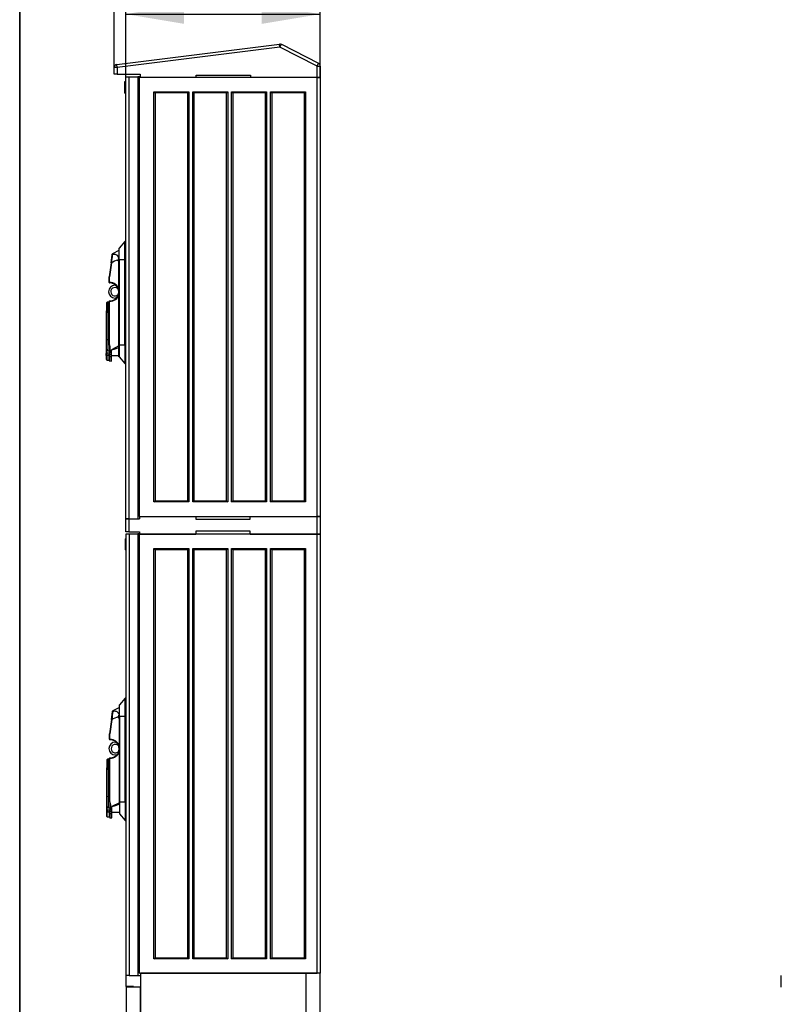
# Model space of a CAD drawing. Units: millimetres. Extents: x 0 to 7325, y 0 to 5111.
# Drawn here: x 148 to 1127, y 2699 to 3965 of the extents above; entities that cross this region are included whole.
import ezdxf
from ezdxf.enums import TextEntityAlignment as Align

# ---------------------------------------------------------------- set-up
doc = ezdxf.new("R2010")
doc.units = ezdxf.units.MM
doc.header["$LTSCALE"] = 25
for name, color, linetype in [('BOK_600X250', 7, 'Continuous'), ('DASZEK_SKOŚNY_80', 7, 'Continuous'), ('Default', 7, 'Continuous'), ('DRZWI_PRAWE_260X', 7, 'Continuous'), ('DRZWI_PRAWE_400X', 7, 'Continuous'), ('FRONT_FUNDAMENTU', 7, 'Continuous'), ('KLAMKA_(KOMPLETN', 7, 'Continuous'), ('NOGA_FUNDAMENTU_', 7, 'Continuous'), ('PODSTAWA', 7, 'Continuous'), ('PRZEGRODA_PIONOW', 7, 'Continuous'), ('TYŁ_FUNDAMENTU_8', 7, 'Continuous'), ('UCHO_KŁÓDKI', 7, 'Continuous'), ('ŁĄCZNIK_TERMO_80', 7, 'Continuous')]:
    doc.layers.add(name, color=color, linetype=linetype)
doc.styles.add('SEACAD_Arial', font='arial.ttf')
doc.dimstyles.new('ISO', dxfattribs={"dimtxt": 50, "dimasz": 50, "dimexe": 25, "dimexo": 0, "dimgap": 12.5, "dimtad": 1, "dimdec": 1, "dimtxsty": 'SEACAD_Arial', "dimblk1": '_SE_FILLED', "dimblk2": '_SE_FILLED', "dimsah": 1, "dimcen": 25, "dimadec": 1, "dimazin": 0, "dimtfac": 0.5, "dimtdec": 1, "dimtmove": 0, "dimatfit": 3, "dimfxl": 1, "dimarcsym": 0})

# ---------------------------------------------------------------- blocks, each defined once
blk = doc.blocks.new('SE5')
at = {"layer": 'NOGA_FUNDAMENTU_', "color": 7, "linetype": 'Continuous', "lineweight": 25}
blk.add_line((1127, 2721.3), (1127, 2736.3), dxfattribs=at)
blk = doc.blocks.new('SE8')
at = {"layer": 'BOK_600X250', "color": 7, "linetype": 'Continuous', "lineweight": 25}
for p, q in [((301.5, 3326.8), (301.5, 3891.3)), ((530, 3891.3), (301.5, 3891.3)), ((530, 3326.8), (530, 3891.3)), ((530, 3891.3), (534, 3891.3)), ((534, 3891.3), (534, 3326.8)), ((320.2, 3345.3), (320.2, 3872.8)), ((320.2, 3872.8), (365.2, 3872.8)), ((320.2, 3872.8), (321.7, 3871.3)), ((363.7, 3871.3), (321.7, 3871.3)), ((321.7, 3871.3), (321.7, 3346.8)), ((363.7, 3871.3), (365.2, 3872.8)), ((363.7, 3346.8), (363.7, 3871.3)), ((365.2, 3872.8), (365.2, 3345.3)), ((370.2, 3345.3), (370.2, 3872.8)), ((370.2, 3872.8), (415.2, 3872.8)), ((370.2, 3872.8), (371.7, 3871.3)), ((413.7, 3871.3), (371.7, 3871.3)), ((371.7, 3871.3), (371.7, 3346.8)), ((413.7, 3871.3), (415.2, 3872.8)), ((413.7, 3346.8), (413.7, 3871.3)), ((415.2, 3872.8), (415.2, 3345.3)), ((420.2, 3345.3), (420.2, 3872.8)), ((420.2, 3872.8), (465.2, 3872.8)), ((420.2, 3872.8), (421.7, 3871.3)), ((463.7, 3871.3), (421.7, 3871.3)), ((421.7, 3871.3), (421.7, 3346.8)), ((463.7, 3871.3), (465.2, 3872.8)), ((463.7, 3346.8), (463.7, 3871.3)), ((465.2, 3872.8), (465.2, 3345.3)), ((470.2, 3345.3), (470.2, 3872.8)), ((470.2, 3872.8), (515.2, 3872.8)), ((470.2, 3872.8), (471.7, 3871.3)), ((513.7, 3871.3), (471.7, 3871.3)), ((471.7, 3871.3), (471.7, 3346.8)), ((513.7, 3871.3), (515.2, 3872.8)), ((513.7, 3346.8), (513.7, 3871.3)), ((515.2, 3872.8), (515.2, 3345.3)), ((320.2, 3345.3), (321.7, 3346.8)), ((365.2, 3345.3), (320.2, 3345.3)), ((321.7, 3346.8), (363.7, 3346.8)), ((363.7, 3346.8), (365.2, 3345.3)), ((370.2, 3345.3), (371.7, 3346.8)), ((415.2, 3345.3), (370.2, 3345.3)), ((371.7, 3346.8), (413.7, 3346.8)), ((413.7, 3346.8), (415.2, 3345.3)), ((420.2, 3345.3), (421.7, 3346.8)), ((465.2, 3345.3), (420.2, 3345.3)), ((421.7, 3346.8), (463.7, 3346.8)), ((463.7, 3346.8), (465.2, 3345.3)), ((470.2, 3345.3), (471.7, 3346.8)), ((515.2, 3345.3), (470.2, 3345.3)), ((471.7, 3346.8), (513.7, 3346.8)), ((513.7, 3346.8), (515.2, 3345.3)), ((301.5, 3326.8), (530, 3326.8)), ((534, 3326.8), (530, 3326.8)), ((301.5, 2739.3), (301.5, 3303.8)), ((530, 3303.8), (301.5, 3303.8)), ((530, 2739.3), (530, 3303.8)), ((530, 3303.8), (534, 3303.8)), ((534, 3303.8), (534, 2739.3)), ((320.2, 2757.8), (320.2, 3285.3)), ((320.2, 3285.3), (365.2, 3285.3)), ((320.2, 3285.3), (321.7, 3283.8)), ((363.7, 3283.8), (321.7, 3283.8)), ((321.7, 3283.8), (321.7, 2759.3)), ((363.7, 3283.8), (365.2, 3285.3)), ((363.7, 2759.3), (363.7, 3283.8)), ((365.2, 3285.3), (365.2, 2757.8)), ((370.2, 2757.8), (370.2, 3285.3)), ((370.2, 3285.3), (415.2, 3285.3)), ((370.2, 3285.3), (371.7, 3283.8)), ((413.7, 3283.8), (371.7, 3283.8)), ((371.7, 3283.8), (371.7, 2759.3)), ((413.7, 3283.8), (415.2, 3285.3)), ((413.7, 2759.3), (413.7, 3283.8)), ((415.2, 3285.3), (415.2, 2757.8)), ((420.2, 2757.8), (420.2, 3285.3)), ((420.2, 3285.3), (465.2, 3285.3)), ((420.2, 3285.3), (421.7, 3283.8)), ((463.7, 3283.8), (421.7, 3283.8)), ((421.7, 3283.8), (421.7, 2759.3)), ((463.7, 3283.8), (465.2, 3285.3)), ((463.7, 2759.3), (463.7, 3283.8)), ((465.2, 3285.3), (465.2, 2757.8)), ((470.2, 2757.8), (470.2, 3285.3)), ((470.2, 3285.3), (515.2, 3285.3)), ((470.2, 3285.3), (471.7, 3283.8)), ((513.7, 3283.8), (471.7, 3283.8)), ((471.7, 3283.8), (471.7, 2759.3)), ((513.7, 3283.8), (515.2, 3285.3)), ((513.7, 2759.3), (513.7, 3283.8)), ((515.2, 3285.3), (515.2, 2757.8)), ((320.2, 2757.8), (321.7, 2759.3)), ((365.2, 2757.8), (320.2, 2757.8)), ((321.7, 2759.3), (363.7, 2759.3)), ((363.7, 2759.3), (365.2, 2757.8)), ((370.2, 2757.8), (371.7, 2759.3)), ((415.2, 2757.8), (370.2, 2757.8)), ((371.7, 2759.3), (413.7, 2759.3)), ((413.7, 2759.3), (415.2, 2757.8)), ((420.2, 2757.8), (421.7, 2759.3)), ((465.2, 2757.8), (420.2, 2757.8)), ((421.7, 2759.3), (463.7, 2759.3)), ((463.7, 2759.3), (465.2, 2757.8)), ((470.2, 2757.8), (471.7, 2759.3)), ((515.2, 2757.8), (470.2, 2757.8)), ((471.7, 2759.3), (513.7, 2759.3)), ((513.7, 2759.3), (515.2, 2757.8)), ((301.5, 2739.3), (530, 2739.3))]:
    blk.add_line(p, q, dxfattribs=at)
at = {"layer": 'DASZEK_SKOŚNY_80', "color": 7, "linetype": 'Continuous', "lineweight": 25}
for p, q in [((272.5, 3907.8), (481.8, 3934.2)), ((482.3, 3930.2), (273, 3903.8)), ((482.3, 3930.2), (481.8, 3934.2)), ((482.3, 3930.2), (484.1, 3933.8)), ((530, 3905.9), (482.3, 3930.2)), ((484.1, 3933.8), (531.8, 3909.4)), ((269, 3895.3), (269, 3903.8)), ((273, 3903.8), (269, 3903.8)), ((273, 3903.8), (272.5, 3907.8)), ((273, 3903.8), (273, 3895.3)), ((530, 3905.9), (531.8, 3909.4)), ((530, 3891.3), (530, 3905.9)), ((530, 3905.9), (534, 3905.9)), ((534, 3905.9), (534, 3891.3)), ((273, 3895.3), (269, 3895.3)), ((273, 3895.3), (302.5, 3895.3)), ((302.5, 3895.3), (302.5, 3891.3)), ((374.5, 3891.3), (302.5, 3891.3)), ((374.5, 3891.3), (374.5, 3894.3)), ((374.5, 3894.3), (444.5, 3894.3)), ((444.5, 3894.3), (444.5, 3891.3)), ((530, 3891.3), (444.5, 3891.3)), ((534, 3891.3), (530, 3891.3))]:
    blk.add_line(p, q, dxfattribs=at)
for centre, start, end in [((482.3, 3930.2), 62.9873, 97.1909), ((273, 3903.8), 97.1909, 180), ((530, 3905.9), 0, 62.9873)]:
    blk.add_arc(centre, 4, start, end, dxfattribs=at)
at = {"layer": 'DRZWI_PRAWE_260X', "color": 7, "linetype": 'Continuous', "lineweight": 25}
for p, q in [((284, 3323.8), (284, 3891.8)), ((284, 3891.8), (288, 3891.8)), ((288, 3891.8), (299.5, 3891.8)), ((288, 3891.8), (288, 3323.8)), ((302.5, 3891.8), (299.5, 3891.8)), ((299.5, 3891.8), (299.5, 3323.8)), ((283, 3885.8), (283.5, 3885.8)), ((283, 3885.3), (283, 3885.8)), ((283, 3871.3), (283, 3885.3)), ((283.5, 3885.8), (284, 3885.8)), ((283.5, 3885.8), (283.5, 3870.8)), ((283, 3870.8), (283, 3871.3)), ((283, 3870.8), (283.5, 3870.8)), ((283.5, 3870.8), (284, 3870.8)), ((288, 3323.8), (284, 3323.8)), ((288, 3323.8), (299.5, 3323.8))]:
    blk.add_line(p, q, dxfattribs=at)
for centre, start, end in [((283.5, 3885.3), 90, 180), ((283.5, 3871.3), 180, 270)]:
    blk.add_arc(centre, 0.5, start, end, dxfattribs=at)
at = {"layer": 'DRZWI_PRAWE_400X', "color": 7, "linetype": 'Continuous', "lineweight": 25}
for p, q in [((283.5, 3283.8), (283.5, 3297.8)), ((284, 3298.3), (284.5, 3298.3)), ((284, 3298.3), (284, 3283.3)), ((284.5, 2736.3), (284.5, 3304.3)), ((284.5, 3304.3), (288.5, 3304.3)), ((288.5, 3304.3), (299.6, 3304.3)), ((288.5, 3304.3), (288.5, 2736.3)), ((299.6, 3304.3), (299.6, 2736.3)), ((301.5, 3304.3), (299.6, 3304.3)), ((284, 3283.3), (284.5, 3283.3)), ((288.5, 2736.3), (284.6, 2736.3)), ((288.5, 2736.3), (299.6, 2736.3)), ((299.6, 2736.3), (303, 2736.3))]:
    blk.add_line(p, q, dxfattribs=at)
for centre, start, end in [((284, 3297.8), 90, 180), ((284, 3283.8), 180, 270)]:
    blk.add_arc(centre, 0.5, start, end, dxfattribs=at)
at = {"layer": 'FRONT_FUNDAMENTU', "color": 7, "linetype": 'Continuous', "lineweight": 25}
for p, q in [((284.5, 2722.3), (284.5, 2721.3)), ((287.5, 2722.3), (287.5, 2721.3)), ((284.5, 2721.3), (284.5, 2486.3)), ((302.5, 2721.3), (284.5, 2721.3)), ((302.5, 2721.3), (302.5, 2486.3))]:
    blk.add_line(p, q, dxfattribs=at)
at = {"layer": 'KLAMKA_(KOMPLETN', "color": 7, "linetype": 'Continuous', "lineweight": 25}
for p, q in [((265.1, 3653), (266.4, 3662.9)), ((266.4, 3662.9), (266.6, 3664)), ((275.3, 3668.6), (266.8, 3664.4)), ((265.1, 3653), (262.7, 3634.6)), ((265.5, 3652.9), (263.1, 3634.6)), ((273.8, 3656.4), (273.8, 3656.4)), ((274, 3655.5), (273.8, 3655.9)), ((274.2, 3655.2), (274, 3655.5)), ((274.9, 3654.7), (274.7, 3654.8)), ((275.2, 3654.6), (274.9, 3654.7)), ((262.7, 3627.6), (262.7, 3634.6)), ((263.1, 3627.6), (263.1, 3634.6)), ((263.1, 3627.6), (262.7, 3627.6)), ((260, 3602.1), (259.1, 3601.2)), ((259.1, 3601.2), (259.1, 3591)), ((260, 3602.1), (260, 3588.5)), ((262.2, 3602.1), (260, 3602.1)), ((262.2, 3591.8), (262.2, 3602.1)), ((262.7, 3601.6), (262.2, 3602.1)), ((263.1, 3603.3), (262.7, 3603.3)), ((262.7, 3550.2), (262.7, 3603.3)), ((263.1, 3547.4), (263.1, 3603.3)), ((259.1, 3553.8), (259.1, 3591)), ((262.2, 3591.8), (261.2, 3591.8)), ((261.2, 3553.9), (261.2, 3591.8)), ((262.2, 3553.9), (262.2, 3591.8)), ((262.7, 3591.8), (262.2, 3591.8)), ((261.2, 3553.9), (259.1, 3553.8)), ((259.1, 3540.3), (259.1, 3553.8)), ((261.2, 3539.1), (261.2, 3553.9)), ((262.2, 3553.9), (261.2, 3553.9)), ((262.2, 3550.2), (262.2, 3553.9)), ((262.2, 3553.9), (262.7, 3553.9)), ((262.2, 3550.2), (263.2, 3546.5)), ((263.4, 3546.5), (262.4, 3550.2)), ((262.7, 3550.2), (262.7, 3549.1)), ((263.5, 3545.5), (263.2, 3546.5)), ((263.2, 3546.5), (263.2, 3539.1)), ((263.5, 3545.5), (263.7, 3542.8)), ((275.3, 3545.9), (265.7, 3541.1)), ((258.8, 3539.1), (259.1, 3539.1)), ((258.8, 3539.1), (258.8, 3536.4)), ((258.8, 3536.4), (259.1, 3536.4)), ((258.8, 3533.8), (258.8, 3536.4)), ((258.8, 3533.8), (259.1, 3533.8)), ((259.1, 3540.3), (259.6, 3540.9)), ((259.1, 3537), (259.1, 3540.3)), ((259.6, 3536.7), (259.1, 3537)), ((259.1, 3534.1), (259.1, 3537)), ((259.1, 3528.3), (259.1, 3534.1)), ((259.6, 3536.7), (259.6, 3540.9)), ((263.2, 3536.7), (259.6, 3536.7)), ((259.6, 3536.7), (259.6, 3533.8)), ((259.6, 3533.8), (259.6, 3527.8)), ((262.2, 3533.8), (259.6, 3533.8)), ((263.2, 3539.1), (261.2, 3539.1)), ((262.2, 3534.9), (263.2, 3535.9)), ((262.2, 3533.8), (262.2, 3534.9)), ((262.2, 3533.8), (262.2, 3527.8)), ((262.3, 3534.9), (263.4, 3535.8)), ((262.7, 3535.2), (262.7, 3534.9)), ((262.7, 3534.8), (262.7, 3534.9)), ((262.7, 3532.2), (262.7, 3534.8)), ((263.1, 3534.8), (262.7, 3534.8)), ((263.1, 3534.8), (263.1, 3535.6)), ((265.7, 3534.7), (263.1, 3534.8)), ((263.2, 3539.1), (263.2, 3536.7)), ((263.2, 3536.7), (263.2, 3535.9)), ((263.7, 3542.8), (263.7, 3539)), ((263.7, 3539), (263.7, 3537)), ((263.7, 3537), (263.7, 3536.7)), ((265.7, 3541), (265.7, 3541.1)), ((265.7, 3534.7), (265.7, 3541)), ((265.7, 3531.9), (265.7, 3534.7)), ((265.7, 3533.8), (275.3, 3533.8)), ((259.1, 3528.3), (259.6, 3527.8)), ((259.6, 3527.8), (262.2, 3527.8)), ((262.2, 3527.8), (262.7, 3528.3)), ((262.7, 3527.2), (262.7, 3532.2)), ((265.7, 3531.9), (263.1, 3531.9)), ((263.1, 3531.9), (263.1, 3526.7)), ((263.1, 3526.7), (265.7, 3526.5)), ((265.7, 3526.5), (265.7, 3531.9)), ((275.8, 3081.1), (267.3, 3076.9)), ((265.6, 3065.5), (263.2, 3047.1)), ((266, 3065.4), (263.6, 3047.1)), ((265.6, 3065.5), (266.9, 3075.4)), ((266.9, 3075.4), (267.1, 3076.5)), ((274.3, 3068.9), (274.3, 3068.9)), ((274.5, 3068), (274.3, 3068.4)), ((274.7, 3067.7), (274.5, 3068)), ((275.4, 3067.2), (275.2, 3067.3)), ((275.7, 3067.1), (275.4, 3067.2)), ((263.2, 3040.1), (263.2, 3047.1)), ((263.6, 3040.1), (263.2, 3040.1)), ((263.6, 3040.1), (263.6, 3047.1)), ((260.5, 3014.6), (259.6, 3013.7)), ((259.6, 3013.7), (259.6, 3003.5)), ((260.5, 3014.6), (260.5, 3001)), ((262.7, 3014.6), (260.5, 3014.6)), ((262.7, 3004.3), (262.7, 3014.6)), ((263.2, 3014.1), (262.7, 3014.6)), ((263.6, 3015.8), (263.2, 3015.8)), ((263.2, 2962.7), (263.2, 3015.8)), ((263.6, 2959.9), (263.6, 3015.8)), ((259.6, 2966.3), (259.6, 3003.5)), ((262.7, 3004.3), (261.7, 3004.3)), ((261.7, 2966.4), (261.7, 3004.3)), ((262.7, 2966.4), (262.7, 3004.3)), ((263.2, 3004.3), (262.7, 3004.3)), ((261.7, 2966.4), (259.6, 2966.3)), ((259.6, 2952.8), (259.6, 2966.3)), ((261.7, 2951.6), (261.7, 2966.4)), ((262.7, 2966.4), (261.7, 2966.4)), ((262.7, 2962.7), (262.7, 2966.4)), ((262.7, 2966.4), (263.2, 2966.4)), ((259.3, 2951.6), (259.6, 2951.6)), ((259.3, 2951.6), (259.3, 2948.9)), ((259.6, 2952.8), (260.1, 2953.4)), ((259.6, 2949.5), (259.6, 2952.8)), ((260.1, 2949.2), (260.1, 2953.4)), ((263.7, 2951.6), (261.7, 2951.6)), ((262.7, 2962.7), (263.7, 2959)), ((263.9, 2959), (262.9, 2962.7)), ((263.2, 2962.7), (263.2, 2961.6)), ((264, 2958), (263.7, 2959)), ((263.7, 2959), (263.7, 2951.6)), ((263.7, 2951.6), (263.7, 2949.2)), ((264, 2958), (264.2, 2955.3)), ((264.2, 2955.3), (264.2, 2951.5)), ((264.2, 2951.5), (264.2, 2949.5)), ((275.8, 2958.4), (266.2, 2953.6)), ((266.2, 2953.5), (266.2, 2953.6)), ((266.2, 2947.2), (266.2, 2953.5)), ((259.3, 2948.9), (259.6, 2948.9)), ((259.3, 2948.9), (259.3, 2946.3)), ((259.3, 2946.3), (259.6, 2946.3)), ((260.1, 2949.2), (259.6, 2949.5)), ((259.6, 2946.6), (259.6, 2949.5)), ((259.6, 2940.8), (259.6, 2946.6)), ((259.6, 2940.8), (260.1, 2940.3)), ((263.7, 2949.2), (260.1, 2949.2)), ((260.1, 2949.2), (260.1, 2946.3)), ((260.1, 2940.3), (260.1, 2946.3)), ((262.7, 2946.3), (260.1, 2946.3)), ((260.1, 2940.3), (262.7, 2940.3)), ((262.7, 2947.4), (263.7, 2948.4)), ((262.7, 2946.3), (262.7, 2947.4)), ((262.7, 2946.3), (262.7, 2940.3)), ((262.7, 2940.3), (263.2, 2940.8)), ((262.8, 2947.4), (263.9, 2948.3)), ((263.2, 2947.7), (263.2, 2947.4)), ((263.2, 2947.3), (263.2, 2947.4)), ((263.2, 2944.7), (263.2, 2947.3)), ((263.6, 2947.3), (263.2, 2947.3)), ((263.2, 2939.7), (263.2, 2944.7)), ((263.6, 2947.3), (263.6, 2948.1)), ((266.2, 2947.2), (263.6, 2947.3)), ((266.2, 2944.4), (263.6, 2944.4)), ((263.6, 2944.4), (263.6, 2939.2)), ((263.6, 2939.2), (266.2, 2939)), ((263.7, 2949.2), (263.7, 2948.4)), ((264.2, 2949.5), (264.2, 2949.2)), ((266.2, 2944.4), (266.2, 2947.2)), ((266.2, 2946.3), (275.8, 2946.3)), ((266.2, 2939), (266.2, 2944.4))]:
    blk.add_line(p, q, dxfattribs=at)
for centre, radius, start, end in [((1441.5, 3525.7), 1182.8, 173.3212, 173.8293), ((266.9, 3662.9), 0.455, 109.5964, 171.4966), ((266.4, 3660.5), 7.63, 259.8981, 263.2897), ((308.1, 3563.9), 98.7, 110.3967, 115.5755), ((275.8, 3656.5), 2.02, 97.8748, 183.6538), ((274.8, 3656.3), 1.05, 177.9841, 203.3271), ((275.3, 3655.9), 1.25, 215.9839, 241.2515), ((263.2, 3627.6), 0.504, 180, 272.1896), ((263.6, 3615.4), 12.1, 13.7833, 92.1891), ((263.6, 3615.4), 11.6, 267.8109, 92.1891), ((263.6, 3615.4), 12.1, 267.8109, 346.219), ((263.2, 3603.3), 0.504, 87.8104, 180), ((266.4, 3592.3), 7.37, 190.2169, 210.5586), ((668.7, 3533.4), 405.6, 179.7939, 180.2056), ((262.9, 3536.6), 0.77, 291.6512, 318.0989), ((262.8, 3536.5), 0.875, 314.4746, 335.3604), ((262.7, 3536.7), 0.969, 321.0484, 2.0383), ((262.1, 3536.7), 1.54, 337.6393, 1.4471), ((263.2, 3527.2), 0.504, 180, 264), ((266.9, 3073), 7.63, 259.8981, 263.2897), ((1442, 2938.2), 1182.8, 173.3212, 173.8293), ((308.6, 2976.4), 98.7, 110.3967, 115.5755), ((267.4, 3075.4), 0.455, 109.5964, 171.4966), ((276.3, 3069), 2.02, 97.8748, 183.6538), ((275.3, 3068.8), 1.05, 177.9841, 203.3271), ((275.8, 3068.4), 1.25, 215.9839, 241.2515), ((263.7, 3040.1), 0.504, 180, 272.1896), ((264.1, 3027.9), 12.1, 13.7833, 92.1891), ((264.1, 3027.9), 11.6, 267.8109, 92.1891), ((263.7, 3015.8), 0.504, 87.8104, 180), ((264.1, 3027.9), 12.1, 267.8109, 346.219), ((266.9, 3004.8), 7.37, 190.2169, 210.5586), ((263.7, 2939.7), 0.504, 180, 264), ((669.2, 2945.9), 405.6, 179.7939, 180.2056), ((263.4, 2949.1), 0.77, 291.6512, 318.0989), ((263.3, 2949), 0.875, 314.4746, 335.3604), ((263.2, 2949.2), 0.969, 321.0484, 2.0383), ((262.6, 2949.2), 1.54, 337.6393, 1.4471)]:
    blk.add_arc(centre, radius, start, end, dxfattribs=at)
for centre, major_axis, ratio, start_param, end_param in [((263.2, 3634.6), (-0.504, 0.033), 0.006895, 0.000454, 1.466531), ((239, 3591.8), (-22.1, 0), 0.466308, 2.823895, 3.141593), ((262.4, 3549.4), (0.15, -1.11), 0.125476, 2.380045, 3.903141), ((263.2, 3546.4), (-0.195, -0.052), 0.178216, 3.141593, 4.664689), ((263.3, 3544.8), (-0.17, 1.99), 0.124147, -1.224212, -0.613486), ((263.3, 3545.5), (-0.2, -0.027), 0.091743, 2.175446, 4.083379), ((254.7, 3538.6), (-6.47, -0.7), 0.454086, 3.092355, 3.789239), ((262.5, 3535.4), (0.256, 0.59), 0.27145, 2.583233, 3.699952), ((263.2, 3539), (0.504, 0), 0.184289, 0, 1.570796), ((263.2, 3537), (0.504, 0), 0.6, 4.712389, 6.283185), ((263.2, 3536.1), (-0.206, 0.221), 0.455554, 2.024873, 3.140029), ((263.3, 3536.2), (-0.273, 0.13), 0.288185, 2.387781, 3.138813), ((263.3, 3536.2), (-0.273, 0.13), 0.288185, 3.138813, 3.183186), ((157.9, 3546.2), (118.4, 0), 0.104692, -0.427588, -0.131833), ((263.2, 3532.2), (-0.504, 0), 0.581631, 0, 1.466077), ((263.7, 3047.1), (-0.504, 0.033), 0.006895, 0.000454, 1.466531), ((239.5, 3004.3), (-22.1, 0), 0.466308, 2.823895, 3.141593), ((262.9, 2961.9), (0.15, -1.11), 0.125476, 2.380045, 3.903141), ((255.2, 2951.1), (-6.47, -0.7), 0.454086, 3.092355, 3.789239), ((263.7, 2958.9), (-0.195, -0.052), 0.178216, 3.141593, 4.664689), ((263.7, 2951.5), (0.504, 0), 0.184289, 0, 1.570796), ((263.8, 2957.3), (-0.17, 1.99), 0.124147, -1.224212, -0.613486), ((263.8, 2958), (-0.2, -0.027), 0.091743, 2.175446, 4.083379), ((158.4, 2958.7), (118.4, 0), 0.104692, -0.427588, -0.131833), ((263, 2947.9), (0.256, 0.59), 0.27145, 2.583233, 3.699952), ((263.7, 2944.7), (-0.504, 0), 0.581631, 0, 1.466077), ((263.7, 2949.5), (0.504, 0), 0.6, 4.712389, 6.283185), ((263.7, 2948.6), (-0.206, 0.221), 0.455554, 2.024873, 3.140029), ((263.8, 2948.7), (-0.273, 0.13), 0.288185, 2.387781, 3.138813), ((263.8, 2948.7), (-0.273, 0.13), 0.288185, 3.138813, 3.183186)]:
    blk.add_ellipse(centre, major_axis=major_axis, ratio=ratio, start_param=start_param, end_param=end_param, dxfattribs=at)
for points, degree in [([(266.8, 3664.4), (266.7, 3664.3), (266.5, 3663.8), (266.4, 3662.9)], 3), ([(259.6, 3533.8), (259.4, 3533.9), (259.1, 3534.1)], 2), ([(262.7, 3534.1), (262.4, 3533.9), (262.2, 3533.8)], 2), ([(267.3, 3076.9), (267.2, 3076.8), (267, 3076.3), (266.9, 3075.4)], 3), ([(260.1, 2946.3), (259.9, 2946.4), (259.6, 2946.6)], 2), ([(263.2, 2946.6), (262.9, 2946.4), (262.7, 2946.3)], 2)]:
    blk.add_open_spline(points, degree=degree, dxfattribs=at)
for points, knots in [([(266.7, 3663.3), (266.8, 3663.7), (266.8, 3664.2), (266.8, 3664.4), (266.8, 3664.4)], [0, 0, 0, 0, 0.25, 0.4992956, 0.4992956, 0.4992956, 0.4992956]), ([(275.3, 3658.8), (275, 3659.6), (274.7, 3660.1), (274.2, 3660.9), (274.1, 3661.1), (273.9, 3661.4), (273.8, 3661.6), (273.4, 3662.1), (273.1, 3662.3), (272.5, 3662.8), (272.1, 3663), (271.1, 3663.5), (270.5, 3663.6), (268.7, 3663.7), (267.7, 3663.5), (266.7, 3663.3)], [0.0039197, 0.0039197, 0.0039197, 0.0039197, 0.03125, 0.03125, 0.046875, 0.046875, 0.0625, 0.0625, 0.125, 0.125, 0.25, 0.25, 0.5, 0.5, 1, 1, 1, 1]), ([(263.2, 3627.1), (263.2, 3627.1), (263.2, 3627.1), (263.1, 3627.3), (263.1, 3627.4), (263.1, 3627.6)], [0, 0, 0, 0, 0.5, 0.5, 1, 1, 1, 1]), ([(263.2, 3603.8), (263.2, 3603.8), (263.1, 3603.7), (263.1, 3603.4), (263.1, 3603.3)], [0, 0, 0, 0, 0.50364, 1, 1, 1, 1]), ([(267.2, 3075.8), (267.3, 3076.2), (267.3, 3076.7), (267.3, 3076.9), (267.3, 3076.9)], [0, 0, 0, 0, 0.25, 0.4992956, 0.4992956, 0.4992956, 0.4992956]), ([(275.8, 3071.3), (275.5, 3072.1), (275.2, 3072.6), (274.7, 3073.4), (274.6, 3073.6), (274.4, 3073.9), (274.3, 3074.1), (273.9, 3074.6), (273.6, 3074.8), (273, 3075.3), (272.6, 3075.5), (271.6, 3076), (271, 3076.1), (269.2, 3076.2), (268.2, 3076), (267.2, 3075.8)], [0.0039197, 0.0039197, 0.0039197, 0.0039197, 0.03125, 0.03125, 0.046875, 0.046875, 0.0625, 0.0625, 0.125, 0.125, 0.25, 0.25, 0.5, 0.5, 1, 1, 1, 1]), ([(263.7, 3039.6), (263.7, 3039.6), (263.7, 3039.6), (263.6, 3039.8), (263.6, 3039.9), (263.6, 3040.1)], [0, 0, 0, 0, 0.5, 0.5, 1, 1, 1, 1]), ([(263.7, 3016.3), (263.7, 3016.3), (263.6, 3016.2), (263.6, 3015.9), (263.6, 3015.8)], [0, 0, 0, 0, 0.50364, 1, 1, 1, 1])]:
    blk.add_open_spline(points, degree=3, knots=knots, dxfattribs=at)
at = {"layer": 'NOGA_FUNDAMENTU_', "color": 7, "linetype": 'Continuous', "lineweight": 25}
for p, q in [((284.5, 2722.3), (284.5, 2736.3)), ((284.6, 2736.3), (284.5, 2736.3)), ((303, 2739.3), (303, 2485.8)), ((516, 2739.3), (303, 2739.3)), ((516, 1849.3), (516, 2739.3)), ((294, 2722.3), (284.5, 2722.3)), ((294, 2722.3), (294, 2721.3))]:
    blk.add_line(p, q, dxfattribs=at)
at = {"layer": 'PODSTAWA', "color": 7, "linetype": 'Continuous', "lineweight": 25}
for p, q in [((282.9, 3680.3), (275.4, 3671.8)), ((275.4, 3656.8), (275.4, 3671.8)), ((282.9, 3656.8), (282.9, 3680.3)), ((275.3, 3671.8), (275.3, 3656.8)), ((275.3, 3546.8), (275.3, 3656.8)), ((275.4, 3656.8), (275.3, 3656.8)), ((275.4, 3656.8), (275.4, 3546.8)), ((282.9, 3656.8), (275.4, 3656.8)), ((282.9, 3546.8), (282.9, 3656.8)), ((284, 3656.8), (282.9, 3656.8)), ((275.3, 3531.9), (275.3, 3546.8)), ((275.4, 3546.8), (275.3, 3546.8)), ((275.4, 3546.8), (275.4, 3531.8)), ((282.9, 3546.8), (275.4, 3546.8)), ((282.9, 3546.8), (282.9, 3523.3)), ((282.9, 3546.8), (284, 3546.8)), ((275.4, 3531.8), (282.9, 3523.3)), ((283.4, 3092.8), (275.9, 3084.3)), ((283.4, 3069.3), (283.4, 3092.8)), ((275.8, 3069.3), (275.8, 3084.3)), ((275.9, 3069.3), (275.9, 3084.3)), ((275.8, 2959.3), (275.8, 3069.3)), ((275.9, 3069.3), (275.8, 3069.3)), ((275.9, 3069.3), (275.9, 2959.3)), ((283.4, 3069.3), (275.9, 3069.3)), ((283.4, 2959.3), (283.4, 3069.3)), ((284.5, 3069.3), (283.4, 3069.3)), ((275.8, 2959.3), (275.8, 2944.4)), ((275.9, 2959.3), (275.8, 2959.3)), ((275.9, 2959.3), (275.9, 2944.3)), ((283.4, 2959.3), (275.9, 2959.3)), ((283.4, 2959.3), (283.4, 2935.8)), ((283.4, 2959.3), (284.5, 2959.3)), ((275.9, 2944.3), (283.4, 2935.8))]:
    blk.add_line(p, q, dxfattribs=at)
for centre, radius, start, end in [((275.4, 3671.8), 0.1, 138.1798, 180), ((285.2, 3678.3), 3, 113.3977, 138.1798), ((275.4, 3531.9), 0.1, 180, 221.8202), ((285.2, 3525.3), 3, 221.8202, 246.6023), ((285.7, 3090.8), 3, 113.3977, 138.1798), ((275.9, 3084.3), 0.1, 138.1798, 180), ((275.9, 2944.4), 0.1, 180, 221.8202), ((285.7, 2937.8), 3, 221.8202, 246.6023)]:
    blk.add_arc(centre, radius, start, end, dxfattribs=at)
at = {"layer": 'PRZEGRODA_PIONOW', "color": 7, "linetype": 'Continuous', "lineweight": 25}
for q in [(301.5, 3891.8), (302.5, 3892.3)]:
    blk.add_line((301.5, 3892.3), q, dxfattribs=at)
at = {"layer": 'TYŁ_FUNDAMENTU_8', "color": 7, "linetype": 'Continuous', "lineweight": 25}
for p, q in [((516, 2489.3), (516, 2739.3)), ((534, 2739.3), (516, 2739.3)), ((534, 2489.3), (534, 2739.3))]:
    blk.add_line(p, q, dxfattribs=at)
at = {"layer": 'UCHO_KŁÓDKI', "color": 7, "linetype": 'Continuous', "lineweight": 25}
for p, q in [((270.2, 3623.9), (271.6, 3623.9)), ((272, 3607.4), (270.2, 3607.4)), ((270.7, 3036.4), (272.1, 3036.4)), ((272.5, 3019.9), (270.7, 3019.9))]:
    blk.add_line(p, q, dxfattribs=at)
for centre, radius, start, end in [((270.2, 3615.7), 8.25, 90, 270), ((270.2, 3615.7), 5.4, 30.994, 335.8526), ((270.7, 3028.2), 8.25, 90, 270), ((270.7, 3028.2), 5.4, 30.994, 335.8526)]:
    blk.add_arc(centre, radius, start, end, dxfattribs=at)
at = {"layer": 'ŁĄCZNIK_TERMO_80', "color": 7, "linetype": 'Continuous', "lineweight": 25}
for p, q in [((284, 3306.8), (284, 3323.8)), ((284, 3323.8), (288, 3323.8)), ((288, 3323.8), (301.5, 3323.8)), ((288, 3323.8), (288, 3306.8)), ((301.5, 3326.8), (301.5, 3323.8)), ((301.5, 3326.8), (374, 3326.8)), ((374, 3326.8), (374, 3323.3)), ((374, 3323.3), (444, 3323.3)), ((444, 3326.8), (530, 3326.8)), ((444, 3323.3), (444, 3326.8)), ((530, 3303.8), (530, 3326.8)), ((530, 3326.8), (534, 3326.8)), ((534, 3326.8), (534, 3303.8)), ((288, 3306.8), (284, 3306.8)), ((288, 3306.8), (301.5, 3306.8)), ((301.5, 3306.8), (301.5, 3303.8)), ((444, 3307.8), (374, 3307.8)), ((374, 3307.8), (374, 3303.8)), ((444, 3303.8), (444, 3307.8)), ((301.5, 3303.8), (374, 3303.8)), ((444, 3303.8), (530, 3303.8)), ((534, 3303.8), (530, 3303.8))]:
    blk.add_line(p, q, dxfattribs=at)
blk = doc.blocks.new('DMBLK572')
at = {"layer": 'Default', "linetype": 'Continuous', "lineweight": 25}
for points in [[(359, 3985.1), (284, 3972.6), (359, 3960.1)], [(459, 3985.1), (459, 3960.1), (534, 3972.6)]]:
    blk.add_hatch(color=136, dxfattribs=at).paths.add_polyline_path(points)
at = {"layer": 'Default', "color": 136, "linetype": 'Continuous', "lineweight": 25}
for p, q in [((284, 3891.8), (284, 4010.1)), ((534, 3891.3), (534, 4010.1)), ((284, 3972.6), (534, 3972.6))]:
    blk.add_line(p, q, dxfattribs=at)
at = {"layer": 'Default', "color": 136, "linetype": 'Continuous', "lineweight": 25, "style": 'SEACAD_Arial'}
blk.add_text('250', height=75, dxfattribs=at).set_placement((320.9, 4066.4), align=Align.TOP_LEFT)
blk = doc.blocks.new('_SE_FILLED')
at = {"color": 0}
blk.add_line((0, 0), (-1, 0), dxfattribs=at)
blk.add_solid([(0, 0), (-1, -0.1665), (-1, 0.1665), (0, 0)], dxfattribs=at)
blk = doc.blocks.new('DMBLK573')
at = {"layer": 'Default', "linetype": 'Continuous', "lineweight": 25}
for points in [[(344, 4135.1), (269, 4122.6), (344, 4110.1)], [(459, 4135.1), (459, 4110.1), (534, 4122.6)]]:
    blk.add_hatch(color=136, dxfattribs=at).paths.add_polyline_path(points)
at = {"layer": 'Default', "color": 136, "linetype": 'Continuous', "lineweight": 25}
for p, q in [((269, 3899.5), (269, 4160.1)), ((534, 3898.6), (534, 4160.1)), ((269, 4122.6), (534, 4122.6))]:
    blk.add_line(p, q, dxfattribs=at)
at = {"layer": 'Default', "color": 136, "linetype": 'Continuous', "lineweight": 25, "style": 'SEACAD_Arial'}
blk.add_text('265', height=75, dxfattribs=at).set_placement((313.4, 4216.4), align=Align.TOP_LEFT)

msp = doc.modelspace()

# ---------------------------------------------------------------- linework, layer by layer
at = {"layer": 'Default', "color": 7, "linetype": 'Continuous', "lineweight": 35}
msp.add_line((147.62, 5110.93), (147.62, 110.93), dxfattribs=at)

# ---------------------------------------------------------------- block references
at = {"layer": 'Default'}
for name in ['SE8', 'SE5']:
    msp.add_blockref(name, (0, 0), dxfattribs=at)

# ---------------------------------------------------------------- dimensions: what is measured, and where the dimension line sits
at = {"layer": 'Default', "color": 136, "linetype": 'Continuous', "lineweight": 25}
for base, p1, p2, angle, picture, middle in [((268.98, 4122.6), (268.98, 3899.55), (533.98, 3898.59), 359.79205, 'DMBLK573', (401.48, 4122.6)), ((283.98, 3972.6), (283.98, 3891.81), (533.98, 3891.31), 359.88541, 'DMBLK572', (408.98, 3972.6))]:
    dim = msp.add_linear_dim(base=base, p1=p1, p2=p2, angle=angle, text='\\A1;<>', dimstyle='ISO', override={"dimtxt": 75, "dimasz": 75, "dimexe": 37.5, "dimgap": 18.75, "dimcen": 37.5}, dxfattribs=at)
    dim.commit()
    dim.dimension.update_dxf_attribs({"geometry": picture, "text_midpoint": middle, "dimtype": 161})

doc.saveas('drawing.dxf')
